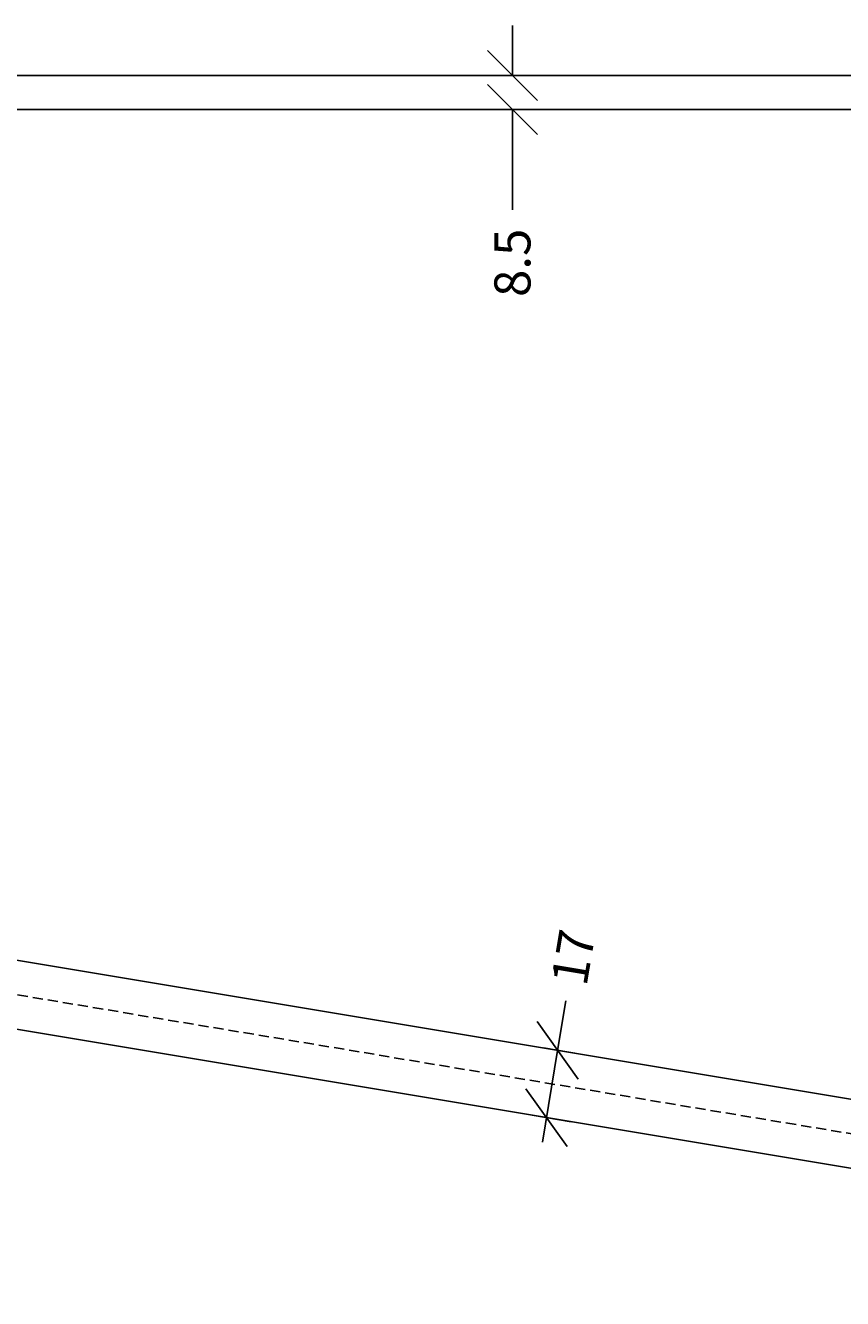
# Model space of a CAD drawing. Units: millimetres. Extents: x 6942 to 7782, y 214 to 1575.
# Drawn here: x 7171 to 7375, y 1246 to 1563 of the extents above; entities that cross this region are included whole.
import ezdxf

# ---------------------------------------------------------------- set-up
doc = ezdxf.new("R2010")
doc.units = ezdxf.units.MM
doc.header["$LTSCALE"] = 0.2
doc.linetypes.add('DASHED', pattern=[19.05, 12.7, -6.35])
for name, color, linetype in [('_TRT_0.18', 5, 'Continuous'), ('_TRT_0.25', 1, 'Continuous'), ('dim', 8, 'Continuous')]:
    doc.layers.add(name, color=color, linetype=linetype)
doc.layers.add('_TRT_tynd-stip', color=8, linetype='DASHED', transparency=0.2)
doc.styles.add('Annotative', font='arial.ttf')
doc.dimstyles.new('Troldtekt', dxfattribs={"dimscale": 0, "dimtxt": 1.8, "dimasz": 2.5, "dimexe": 1.25, "dimexo": 1, "dimgap": 1, "dimtad": 0, "dimdec": 0, "dimzin": 0, "dimtxsty": 'Annotative', "dimblk": 'OBLIQUE', "dimcen": 1, "dimdle": 1.25, "dimclrt": 1, "dimadec": 0, "dimazin": 0, "dimtfac": 1, "dimtdec": 0, "dimtofl": 0, "dimtmove": 0, "dimatfit": 3, "dimfxl": 1.25, "dimfxlon": 1, "dimtolj": 1, "dimtzin": 0, "dimarcsym": 0})

# ---------------------------------------------------------------- blocks, each defined once
blk = doc.blocks.new('_Oblique')
at = {"color": 0, "linetype": 'ByBlock', "lineweight": -2}
blk.add_line((-0.5, -0.5), (0.5, 0.5), dxfattribs=at)
blk = doc.blocks.new('*D29')
at = {"layer": 'Defpoints', "color": 0}
for p in [(7295.16, 1309.09), (7303.65, 1307.68), (7292.36, 1292.32)]:
    blk.add_point(p, dxfattribs=at)
at = {"layer": 'dim', "color": 0, "lineweight": -2, "transparency": 16777216}
for p, q in [((7303.65, 1307.68), (7305.71, 1320.01)), ((7299.83, 1284.74), (7303.65, 1307.68)), ((7300.09, 1308.27), (7309.82, 1306.65)), ((7297.29, 1291.5), (7307.02, 1289.88))]:
    blk.add_line(p, q, dxfattribs=at)
at = {"layer": 'dim', "color": 0, "lineweight": -2, "transparency": 16777216, "xscale": 12.5, "yscale": 12.5, "zscale": 12.5}
for p, rotation in [((7303.65, 1307.68), 80.53767779197463), ((7300.86, 1290.91), 260.5376777919747)]:
    blk.add_blockref('_Oblique', p, dxfattribs=dict(at, rotation=rotation))
at = {"layer": 'dim', "color": 1, "transparency": 16777216, "insert": (7307.52, 1330.88), "char_height": 9, "attachment_point": 5, "rotation": 80.5377, "style": 'Annotative'}
blk.add_mtext('\\A1;17', dxfattribs=at)
blk = doc.blocks.new('*D36')
at = {"layer": 'Defpoints', "color": 0}
for p in [(7292.36, 1550.94), (7292.36, 1550.94), (7292.36, 1542.44)]:
    blk.add_point(p, dxfattribs=at)
at = {"layer": 'dim', "color": 0, "lineweight": -2, "transparency": 16777216}
for p, q in [((7292.36, 1550.94), (7292.36, 1563.44)), ((7292.36, 1550.94), (7298.61, 1550.94)), ((7292.36, 1542.44), (7298.61, 1542.44)), ((7292.36, 1542.44), (7292.36, 1517.44))]:
    blk.add_line(p, q, dxfattribs=at)
at = {"layer": 'dim', "color": 0, "lineweight": -2, "transparency": 16777216, "xscale": 12.5, "yscale": 12.5, "zscale": 12.5}
for p, rotation in [((7292.36, 1550.94), 270), ((7292.36, 1542.44), 90)]:
    blk.add_blockref('_Oblique', p, dxfattribs=dict(at, rotation=rotation))
at = {"layer": 'dim', "color": 1, "transparency": 16777216, "insert": (7292.36, 1504.21), "char_height": 9, "attachment_point": 5, "rotation": 90, "style": 'Annotative'}
blk.add_mtext('\\A1;8.5', dxfattribs=at)
blk = doc.blocks.new('*D42')
at = {"layer": 'Defpoints', "color": 0}
for p in [(7000.86, 1340.91), (7000.86, 1340.91), (7025.25, 1292.72), (7583.86, 1243.74), (7000.86, 1110.97)]:
    blk.add_point(p, dxfattribs=at)
at = {"layer": 'dim', "color": 0, "lineweight": -2, "transparency": 16777216}
for start, end in [(325.1095, 350.5377), (270, 295.4282)]:
    blk.add_arc((7000.86, 1340.91), 54.01, start, end, dxfattribs=at)
at = {"layer": 'dim', "color": 0, "lineweight": -2, "transparency": 16777216, "xscale": 12.5, "yscale": 12.5, "zscale": 12.5}
for p, rotation in [((7054.14, 1332.03), 80.53767779197459), ((7000.86, 1286.89), 180.0000000000001)]:
    blk.add_blockref('_Oblique', p, dxfattribs=dict(at, rotation=rotation))
at = {"layer": 'dim', "color": 1, "transparency": 16777216, "insert": (7035.77, 1299.69), "char_height": 9, "attachment_point": 5, "rotation": 40.2688, "style": 'Annotative'}
blk.add_mtext('\\A1;81°', dxfattribs=at)
blk = doc.blocks.new('*D43')
at = {"layer": 'Defpoints', "color": 0}
for p in [(7583.86, 1542.44), (7000.86, 1358.14), (7557.73, 1312.6), (7583.86, 1260.97), (7583.86, 1260.97)]:
    blk.add_point(p, dxfattribs=at)
at = {"layer": 'dim', "color": 0, "lineweight": -2, "transparency": 16777216}
for start, end in [(90, 116.4361), (144.1016, 170.5377)]:
    blk.add_arc((7583.86, 1260.97), 57.86, start, end, dxfattribs=at)
at = {"layer": 'dim', "color": 0, "lineweight": -2, "transparency": 16777216, "xscale": 12.5, "yscale": 12.5, "zscale": 12.5}
blk.add_blockref('_Oblique', (7583.86, 1318.84), dxfattribs=at)
at = {"layer": 'dim', "color": 0, "lineweight": -2, "transparency": 16777216, "xscale": 12.5, "yscale": 12.5, "zscale": 12.5, "rotation": 260.5376777919747}
blk.add_blockref('_Oblique', (7526.79, 1270.49), dxfattribs=at)
at = {"layer": 'dim', "color": 1, "transparency": 16777216, "insert": (7546.46, 1305.13), "char_height": 9, "attachment_point": 5, "rotation": 40.2688, "style": 'Annotative'}
blk.add_mtext('\\A1;81°', dxfattribs=at)

msp = doc.modelspace()

# ---------------------------------------------------------------- linework, layer by layer
at = {"layer": '_TRT_0.18'}
msp.add_lwpolyline([(6992.36, 350.94), (6992.36, 1550.94), (7592.36, 1550.94), (7592.36, 350.94)], close=True, dxfattribs=at)
at = {"layer": '_TRT_0.25', "color": 1}
for points in [[(7583.86, 1542.44), (7583.86, 1260.97), (7000.86, 1358.14), (7000.86, 1542.44)], [(7583.86, 1243.74), (7583.86, 1208.14), (7000.86, 1110.97), (7000.86, 1340.91)]]:
    msp.add_lwpolyline(points, close=True, dxfattribs=at)
at = {"layer": '_TRT_tynd-stip'}
msp.add_line((7592.36, 1250.94), (6992.36, 1350.94), dxfattribs=at)
at = {"layer": 'Defpoints'}
msp.add_lwpolyline([(6992.36, 1550.94), (7592.36, 1550.94), (7592.36, 350.94), (6992.36, 350.94)], close=True, dxfattribs=at)

# ---------------------------------------------------------------- dimensions: what is measured, and where the dimension line sits
at = {"layer": 'dim'}
dim = msp.add_linear_dim(base=(7292.36, 1550.94), p1=(7292.36, 1542.44), p2=(7292.36, 1550.94), angle=90, text='8.5', dimstyle='Troldtekt', override={"dimdec": 1}, dxfattribs=at)
dim.commit()
dim.dimension.update_dxf_attribs({"geometry": '*D36', "text_midpoint": (7292.36, 1504.21), "dimtype": 161})
for base, line1, line2, picture, middle in [((7557.73, 1312.6), ((7583.86, 1542.44), (7583.86, 1260.97)), ((7583.86, 1260.97), (7000.86, 1358.14)), '*D43', (7546.46, 1305.13)), ((7025.25, 1292.72), ((7000.86, 1340.91), (7583.86, 1243.74)), ((7000.86, 1110.97), (7000.86, 1340.91)), '*D42', (7035.77, 1299.69))]:
    dim = msp.add_angular_dim_2l(base=base, line1=line1, line2=line2, dimstyle='Troldtekt', override={"dimscale": 0}, dxfattribs=at)
    dim.commit()
    dim.dimension.update_dxf_attribs({"geometry": picture, "text_midpoint": middle})
dim = msp.add_aligned_dim(p1=(7292.36, 1292.32), p2=(7295.16, 1309.09), distance=-8.61, dimstyle='Troldtekt', dxfattribs=at)
dim.commit()
dim.dimension.update_dxf_attribs({"geometry": '*D29', "text_midpoint": (7307.52, 1330.88)})

doc.saveas('drawing.dxf')
